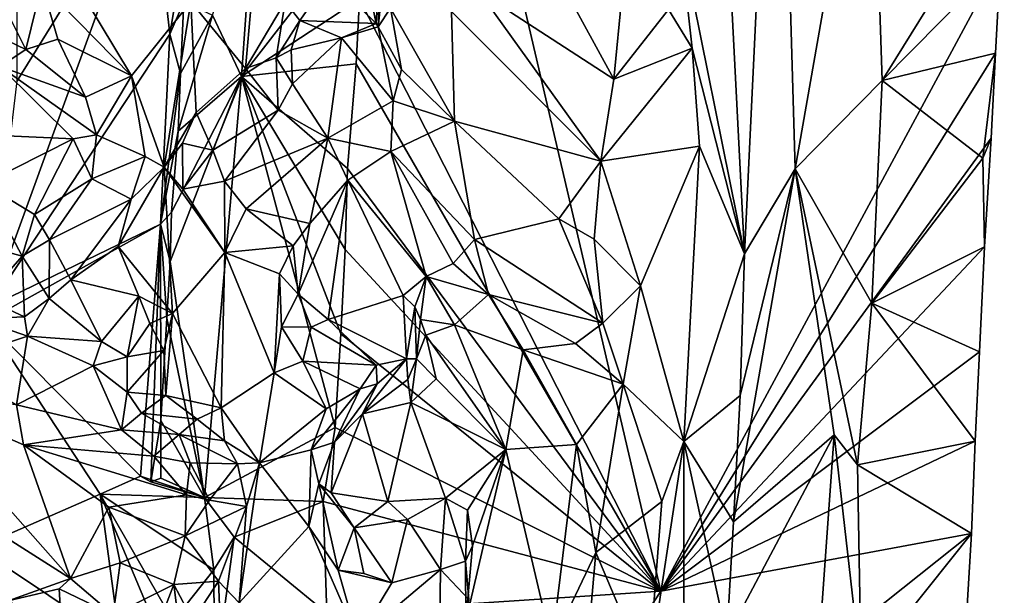
# Model space of a CAD drawing. Units: metres. Extents: x 23.8 to 32.3, y -6.2 to 19.6.
# Drawn here: x 29.5 to 31.3, y -0.2 to 0.9 of the extents above; entities that cross this region are included whole.
import ezdxf

# ---------------------------------------------------------------- set-up
doc = ezdxf.new("R2010")
doc.units = ezdxf.units.M

msp = doc.modelspace()

# ---------------------------------------------------------------- linework, layer by layer
at = {"layer": '1'}
for points in [[(30.7843, 1.4031, 0.0994), (30.8335, 0.4479, 0.0741), (30.8957, 1.7672, 0.0853)], [(30.8957, 1.7672, 0.0853), (30.8335, 0.4479, 0.0741), (30.9294, 0.6094, 0.0956)], [(31.0737, 1.4309, 0.1016), (30.8957, 1.7672, 0.0853), (30.9294, 0.6094, 0.0956)], [(30.6742, -0.1949, -0.7591), (30.1005, 0.9336, -1.4187), (30.2365, 1.681, -1.3079)], [(30.6742, -0.1949, -0.7591), (30.2365, 1.681, -1.3079), (31.3206, 1.0062, -0.1507)], [(30.9294, 0.6094, 0.0956), (31.0951, 0.7778, 0.0777), (31.0737, 1.4309, 0.1016)], [(31.0737, 1.4309, 0.1016), (31.0951, 0.7778, 0.0777), (31.3276, 1.1525, -0.1509)], [(30.7843, 1.4031, 0.0994), (30.7082, 1.0677, 0.0925), (30.8335, 0.4479, 0.0741)], [(29.4492, 0.7769, -1.5113), (29.7032, 1.1888, -1.515), (29.3979, 0.3476, -1.5116)], [(29.3979, 0.3476, -1.5116), (29.7032, 1.1888, -1.515), (29.7398, 0.8662, -1.4955)], [(29.4492, 0.7769, -1.5113), (29.4491, 0.9511, -1.5106), (29.7032, 1.1888, -1.515)], [(29.7398, 0.8662, -1.4955), (29.7032, 1.1888, -1.515), (29.7835, 1.1258, -1.418)], [(31.3276, 1.1525, -0.1509), (31.0951, 0.7778, 0.0777), (31.3206, 1.0062, -0.1507)], [(29.7398, 0.8662, -1.4955), (29.7835, 1.1258, -1.418), (29.7661, 0.9274, -1.4069)], [(29.8208, 0.9024, -1.4012), (29.9006, 1.1363, -1.4278), (29.876, 0.7856, -1.426)], [(29.876, 0.7856, -1.426), (29.9006, 1.1363, -1.4278), (30.105, 1.0815, -1.42)], [(29.876, 0.7856, -1.426), (30.105, 1.0815, -1.42), (30.1005, 0.9336, -1.4187)], [(30.115, 0.9702, -0.567), (30.1322, 0.8864, -0.4878), (30.1427, 1.0582, -0.5254)], [(30.1427, 1.0582, -0.5254), (30.1322, 0.8864, -0.4878), (30.1363, 0.8799, -0.4536)], [(30.1427, 1.0582, -0.5254), (30.1363, 0.8799, -0.4536), (30.1502, 1.008, -0.4008)], [(30.6884, 0.9133, 0.0726), (30.7339, 0.8392, 0.0911), (30.7082, 1.0677, 0.0925)], [(30.7082, 1.0677, 0.0925), (30.7339, 0.8392, 0.0911), (30.8335, 0.4479, 0.0741)], [(30.1502, 1.008, -0.4008), (30.1363, 0.8799, -0.4536), (30.1596, 0.9156, -0.3465)], [(30.6742, -0.1949, -0.7591), (31.3206, 1.0062, -0.1507), (31.3111, 0.83, -0.1497)], [(31.0951, 0.7778, 0.0777), (31.3111, 0.83, -0.1497), (31.3206, 1.0062, -0.1507)], [(29.4959, 0.9612, -0.7475), (29.6665, 0.7868, -0.7425), (29.5437, 0.9919, -0.7577)], [(29.5437, 0.9919, -0.7577), (29.6665, 0.7868, -0.7425), (29.7796, 0.9279, -0.7198)], [(29.4223, 0.9233, -0.6367), (29.4656, 0.8371, -0.6552), (29.4959, 0.9612, -0.7475)], [(29.4959, 0.9612, -0.7475), (29.4656, 0.8371, -0.6552), (29.5263, 0.8564, -0.7449)], [(29.4959, 0.9612, -0.7475), (29.5263, 0.8564, -0.7449), (29.6665, 0.7868, -0.7425)], [(29.9591, 0.9274, -0.6513), (29.9873, 0.8921, -0.5751), (30.044, 0.9736, -0.6198)], [(30.044, 0.9736, -0.6198), (29.9873, 0.8921, -0.5751), (30.1322, 0.8864, -0.4878)], [(30.115, 0.9702, -0.567), (30.044, 0.9736, -0.6198), (30.1322, 0.8864, -0.4878)], [(30.3282, 0.9471, -0.1639), (30.2758, 0.9093, -0.2038), (30.5596, 0.624, 0.0409)], [(30.3282, 0.9471, -0.1639), (30.5847, 0.7803, 0.0303), (30.4912, 0.9516, -0.0782)], [(30.3282, 0.9471, -0.1639), (30.5596, 0.624, 0.0409), (30.5847, 0.7803, 0.0303)], [(30.4912, 0.9516, -0.0782), (30.5847, 0.7803, 0.0303), (30.6002, 0.9445, 0.01)], [(30.6002, 0.9445, 0.01), (30.5847, 0.7803, 0.0303), (30.6884, 0.9133, 0.0726)], [(29.4135, 0.8614, -0.6338), (29.4656, 0.8371, -0.6552), (29.4223, 0.9233, -0.6367)], [(29.6665, 0.7868, -0.7425), (29.729, 0.6127, -0.7307), (29.7796, 0.9279, -0.7198)], [(29.7796, 0.9279, -0.7198), (29.729, 0.6127, -0.7307), (29.7898, 0.7169, -0.7144)], [(29.7602, 0.7914, -1.4056), (29.7398, 0.8662, -1.4955), (29.7661, 0.9274, -1.4069)], [(29.7602, 0.7914, -1.4056), (29.7661, 0.9274, -1.4069), (29.8208, 0.9024, -1.4012)], [(29.7796, 0.9279, -0.7198), (29.7898, 0.7169, -0.7144), (29.8839, 0.8005, -0.687)], [(29.7796, 0.9279, -0.7198), (29.8839, 0.8005, -0.687), (29.8943, 0.9225, -0.6839)], [(29.876, 0.7856, -1.426), (30.1005, 0.9336, -1.4187), (30.0943, 0.8094, -1.4185)], [(29.8943, 0.9225, -0.6839), (29.8839, 0.8005, -0.687), (29.9591, 0.9274, -0.6513)], [(29.9591, 0.9274, -0.6513), (29.8839, 0.8005, -0.687), (29.9417, 0.8208, -0.6486)], [(29.9591, 0.9274, -0.6513), (29.9417, 0.8208, -0.6486), (29.9873, 0.8921, -0.5751)], [(30.6742, -0.1949, -0.7591), (30.0943, 0.8094, -1.4185), (30.1005, 0.9336, -1.4187)], [(29.7602, 0.7914, -1.4056), (29.8208, 0.9024, -1.4012), (29.7554, 0.6815, -1.4037)], [(29.7554, 0.6815, -1.4037), (29.8208, 0.9024, -1.4012), (29.876, 0.7856, -1.426)], [(30.1596, 0.9156, -0.3465), (30.1363, 0.8799, -0.4536), (30.1805, 0.7989, -0.3883)], [(30.1596, 0.9156, -0.3465), (30.1805, 0.7989, -0.3883), (30.2815, 0.7005, -0.3067)], [(30.2758, 0.9093, -0.2038), (30.1596, 0.9156, -0.3465), (30.2815, 0.7005, -0.3067)], [(30.2758, 0.9093, -0.2038), (30.2815, 0.7005, -0.3067), (30.5596, 0.624, 0.0409)], [(30.6884, 0.9133, 0.0726), (30.5847, 0.7803, 0.0303), (30.7339, 0.8392, 0.0911)], [(29.9873, 0.8921, -0.5751), (29.9417, 0.8208, -0.6486), (29.9705, 0.8361, -0.5379)], [(29.9873, 0.8921, -0.5751), (29.9705, 0.8361, -0.5379), (30.066, 0.8592, -0.4929)], [(29.9873, 0.8921, -0.5751), (30.066, 0.8592, -0.4929), (30.1322, 0.8864, -0.4878)], [(30.1322, 0.8864, -0.4878), (30.066, 0.8592, -0.4929), (30.1363, 0.8799, -0.4536)], [(29.3979, 0.3476, -1.5116), (29.7398, 0.8662, -1.4955), (29.7217, 0.5042, -1.4945)], [(29.7217, 0.5042, -1.4945), (29.7398, 0.8662, -1.4955), (29.7602, 0.7914, -1.4056)], [(30.066, 0.8592, -0.4929), (30.1644, 0.7389, -0.4081), (30.1363, 0.8799, -0.4536)], [(30.1363, 0.8799, -0.4536), (30.1644, 0.7389, -0.4081), (30.1805, 0.7989, -0.3883)], [(29.4135, 0.8614, -0.6338), (29.4169, 0.8043, -0.6367), (29.4656, 0.8371, -0.6552)], [(29.5263, 0.8564, -0.7449), (29.4656, 0.8371, -0.6552), (29.5789, 0.7463, -0.6432)], [(29.6665, 0.7868, -0.7425), (29.5263, 0.8564, -0.7449), (29.5789, 0.7463, -0.6432)], [(29.9705, 0.8361, -0.5379), (29.9731, 0.7714, -0.5401), (30.066, 0.8592, -0.4929)], [(29.9731, 0.7714, -0.5401), (30.0403, 0.6682, -0.4916), (30.066, 0.8592, -0.4929)], [(30.066, 0.8592, -0.4929), (30.0403, 0.6682, -0.4916), (30.1644, 0.7389, -0.4081)], [(29.4656, 0.8371, -0.6552), (29.4169, 0.8043, -0.6367), (29.5789, 0.7463, -0.6432)], [(29.9417, 0.8208, -0.6486), (29.9731, 0.7714, -0.5401), (29.9705, 0.8361, -0.5379)], [(30.5596, 0.624, 0.0409), (30.7474, 0.6526, 0.0905), (30.7339, 0.8392, 0.0911)], [(30.5847, 0.7803, 0.0303), (30.5596, 0.624, 0.0409), (30.7339, 0.8392, 0.0911)], [(30.6742, -0.1949, -0.7591), (31.3111, 0.83, -0.1497), (31.3024, 0.6681, -0.154)], [(30.7339, 0.8392, 0.0911), (30.7474, 0.6526, 0.0905), (30.8335, 0.4479, 0.0741)], [(31.0951, 0.7778, 0.0777), (31.2869, 0.63, -0.1342), (31.3111, 0.83, -0.1497)], [(31.2869, 0.63, -0.1342), (31.3024, 0.6681, -0.154), (31.3111, 0.83, -0.1497)], [(30.0774, 0.6101, -1.4233), (29.876, 0.7856, -1.426), (30.0943, 0.8094, -1.4185)], [(29.8839, 0.8005, -0.687), (29.9457, 0.7215, -0.5467), (29.9417, 0.8208, -0.6486)], [(29.9417, 0.8208, -0.6486), (29.9457, 0.7215, -0.5467), (29.9731, 0.7714, -0.5401)], [(30.0774, 0.6101, -1.4233), (30.0943, 0.8094, -1.4185), (30.6742, -0.1949, -0.7591)], [(29.3156, 0.6775, -0.6896), (29.5558, 0.6667, -0.6163), (29.4169, 0.8043, -0.6367)], [(29.4169, 0.8043, -0.6367), (29.5558, 0.6667, -0.6163), (29.6, 0.6741, -0.6211)], [(29.5789, 0.7463, -0.6432), (29.4169, 0.8043, -0.6367), (29.6, 0.6741, -0.6211)], [(29.7554, 0.6815, -1.4037), (29.7217, 0.5042, -1.4945), (29.7602, 0.7914, -1.4056)], [(29.7898, 0.7169, -0.7144), (29.8217, 0.6453, -0.6134), (29.8839, 0.8005, -0.687)], [(29.8839, 0.8005, -0.687), (29.8217, 0.6453, -0.6134), (29.9457, 0.7215, -0.5467)], [(30.1805, 0.7989, -0.3883), (30.1644, 0.7389, -0.4081), (30.2815, 0.7005, -0.3067)], [(29.5789, 0.7463, -0.6432), (29.6, 0.6741, -0.6211), (29.6665, 0.7868, -0.7425)], [(29.6, 0.6741, -0.6211), (29.6927, 0.6329, -0.7175), (29.6665, 0.7868, -0.7425)], [(29.6665, 0.7868, -0.7425), (29.6927, 0.6329, -0.7175), (29.729, 0.6127, -0.7307)], [(29.7402, 0.433, -1.4091), (29.876, 0.7856, -1.426), (29.8055, -0.0167, -1.4235)], [(29.7402, 0.433, -1.4091), (29.7426, 0.527, -1.41), (29.876, 0.7856, -1.426)], [(29.876, 0.7856, -1.426), (29.7426, 0.527, -1.41), (29.7554, 0.6815, -1.4037)], [(29.8055, -0.0167, -1.4235), (29.876, 0.7856, -1.426), (30.0542, 0.117, -1.4293)], [(29.876, 0.7856, -1.426), (30.0648, 0.2956, -1.4241), (30.0542, 0.117, -1.4293)], [(29.876, 0.7856, -1.426), (30.073, 0.4558, -1.4247), (30.0648, 0.2956, -1.4241)], [(30.073, 0.4558, -1.4247), (29.876, 0.7856, -1.426), (30.0774, 0.6101, -1.4233)], [(29.9731, 0.7714, -0.5401), (29.9457, 0.7215, -0.5467), (30.0403, 0.6682, -0.4916)], [(30.9294, 0.6094, 0.0956), (31.0754, 0.354, 0.0779), (31.0951, 0.7778, 0.0777)], [(31.2869, 0.63, -0.1342), (31.0951, 0.7778, 0.0777), (31.0754, 0.354, 0.0779)], [(30.1644, 0.7389, -0.4081), (30.0403, 0.6682, -0.4916), (30.1602, 0.6429, -0.4438)], [(30.1644, 0.7389, -0.4081), (30.1602, 0.6429, -0.4438), (30.2815, 0.7005, -0.3067)], [(29.729, 0.6127, -0.7307), (29.7638, 0.6587, -0.7187), (29.7898, 0.7169, -0.7144)], [(29.7898, 0.7169, -0.7144), (29.7638, 0.6587, -0.7187), (29.8217, 0.6453, -0.6134)], [(29.8217, 0.6453, -0.6134), (29.8434, 0.586, -0.5878), (29.9457, 0.7215, -0.5467)], [(29.8434, 0.586, -0.5878), (30.0403, 0.6682, -0.4916), (29.9457, 0.7215, -0.5467)], [(30.2815, 0.7005, -0.3067), (30.1602, 0.6429, -0.4438), (30.3192, 0.4749, -0.2735)], [(30.2815, 0.7005, -0.3067), (30.3192, 0.4749, -0.2735), (30.4797, 0.5143, -0.091)], [(30.5596, 0.624, 0.0409), (30.2815, 0.7005, -0.3067), (30.4797, 0.5143, -0.091)], [(29.3156, 0.6775, -0.6896), (29.3855, 0.581, -0.6751), (29.5558, 0.6667, -0.6163)], [(29.7217, 0.5042, -1.4945), (29.7554, 0.6815, -1.4037), (29.7426, 0.527, -1.41)], [(29.3855, 0.581, -0.6751), (29.4818, 0.5224, -0.6336), (29.5558, 0.6667, -0.6163)], [(29.5558, 0.6667, -0.6163), (29.4818, 0.5224, -0.6336), (29.5911, 0.5907, -0.6207)], [(29.5558, 0.6667, -0.6163), (29.5911, 0.5907, -0.6207), (29.6, 0.6741, -0.6211)], [(29.6, 0.6741, -0.6211), (29.5911, 0.5907, -0.6207), (29.6927, 0.6329, -0.7175)], [(29.7638, 0.6587, -0.7187), (29.729, 0.6127, -0.7307), (29.7646, 0.5706, -0.7114)], [(29.7638, 0.6587, -0.7187), (29.7646, 0.5706, -0.7114), (29.8217, 0.6453, -0.6134)], [(29.8434, 0.586, -0.5878), (29.885, 0.5331, -0.579), (30.0403, 0.6682, -0.4916)], [(30.0403, 0.6682, -0.4916), (29.885, 0.5331, -0.579), (30.0059, 0.5055, -0.5256)], [(30.0403, 0.6682, -0.4916), (30.0059, 0.5055, -0.5256), (30.0783, 0.5878, -0.4856)], [(30.0403, 0.6682, -0.4916), (30.0783, 0.5878, -0.4856), (30.1602, 0.6429, -0.4438)], [(31.2897, 0.4612, -0.1568), (30.6742, -0.1949, -0.7591), (31.3024, 0.6681, -0.154)], [(31.2897, 0.4612, -0.1568), (31.3024, 0.6681, -0.154), (31.2869, 0.63, -0.1342)], [(29.8217, 0.6453, -0.6134), (29.7646, 0.5706, -0.7114), (29.8434, 0.586, -0.5878)], [(30.0783, 0.5878, -0.4856), (30.2275, 0.4048, -0.3446), (30.1602, 0.6429, -0.4438)], [(30.1602, 0.6429, -0.4438), (30.2275, 0.4048, -0.3446), (30.2785, 0.4291, -0.3056)], [(30.1602, 0.6429, -0.4438), (30.2785, 0.4291, -0.3056), (30.3192, 0.4749, -0.2735)], [(30.5596, 0.624, 0.0409), (30.6355, 0.3867, 0.0796), (30.7474, 0.6526, 0.0905)], [(30.6355, 0.3867, 0.0796), (30.7175, 0.0901, 0.1004), (30.7474, 0.6526, 0.0905)], [(30.7474, 0.6526, 0.0905), (30.7175, 0.0901, 0.1004), (30.8335, 0.4479, 0.0741)], [(29.5911, 0.5907, -0.6207), (29.6662, 0.5518, -0.7135), (29.6927, 0.6329, -0.7175)], [(29.6927, 0.6329, -0.7175), (29.6662, 0.5518, -0.7135), (29.729, 0.6127, -0.7307)], [(30.5596, 0.624, 0.0409), (30.4797, 0.5143, -0.091), (30.547, 0.4754, 0.0028)], [(30.547, 0.4754, 0.0028), (30.6355, 0.3867, 0.0796), (30.5596, 0.624, 0.0409)], [(31.0754, 0.354, 0.0779), (31.2897, 0.4612, -0.1568), (31.2869, 0.63, -0.1342)], [(29.6412, 0.4616, -0.7463), (29.729, 0.6127, -0.7307), (29.6662, 0.5518, -0.7135)], [(29.6412, 0.4616, -0.7463), (29.7444, 0.334, -0.7264), (29.729, 0.6127, -0.7307)], [(29.729, 0.6127, -0.7307), (29.7444, 0.334, -0.7264), (29.844, 0.4503, -0.6968)], [(29.729, 0.6127, -0.7307), (29.844, 0.4503, -0.6968), (29.7646, 0.5706, -0.7114)], [(30.073, 0.4558, -1.4247), (30.0774, 0.6101, -1.4233), (30.6742, -0.1949, -0.7591)], [(30.8249, 0.1779, 0.0709), (30.8123, -0.063, 0.0704), (30.9294, 0.6094, 0.0956)], [(30.8123, -0.063, 0.0704), (31.0038, 0.1032, 0.0983), (30.9294, 0.6094, 0.0956)], [(30.8335, 0.4479, 0.0741), (30.8249, 0.1779, 0.0709), (30.9294, 0.6094, 0.0956)], [(30.9294, 0.6094, 0.0956), (31.0038, 0.1032, 0.0983), (31.0484, 0.0455, 0.0826)], [(30.9294, 0.6094, 0.0956), (31.0484, 0.0455, 0.0826), (31.0754, 0.354, 0.0779)], [(29.3855, 0.581, -0.6751), (29.3597, 0.4708, -0.6412), (29.4586, 0.4431, -0.616)], [(29.3855, 0.581, -0.6751), (29.4586, 0.4431, -0.616), (29.4818, 0.5224, -0.6336)], [(29.4818, 0.5224, -0.6336), (29.5106, 0.4741, -0.6482), (29.5911, 0.5907, -0.6207)], [(29.5911, 0.5907, -0.6207), (29.5106, 0.4741, -0.6482), (29.6662, 0.5518, -0.7135)], [(29.8434, 0.586, -0.5878), (29.7646, 0.5706, -0.7114), (29.844, 0.4503, -0.6968)], [(29.8434, 0.586, -0.5878), (29.844, 0.4503, -0.6968), (29.885, 0.5331, -0.579)], [(30.0059, 0.5055, -0.5256), (29.984, 0.3706, -0.5021), (30.0783, 0.5878, -0.4856)], [(30.0783, 0.5878, -0.4856), (29.984, 0.3706, -0.5021), (30.0408, 0.3228, -0.4698)], [(30.0783, 0.5878, -0.4856), (30.0408, 0.3228, -0.4698), (30.1835, 0.3685, -0.393)], [(30.2275, 0.4048, -0.3446), (30.0783, 0.5878, -0.4856), (30.1835, 0.3685, -0.393)], [(29.5106, 0.4741, -0.6482), (29.5509, 0.3979, -0.7446), (29.6662, 0.5518, -0.7135)], [(29.5509, 0.3979, -0.7446), (29.6412, 0.4616, -0.7463), (29.6662, 0.5518, -0.7135)], [(29.7402, 0.433, -1.4091), (29.7217, 0.5042, -1.4945), (29.7426, 0.527, -1.41)], [(29.885, 0.5331, -0.579), (29.844, 0.4503, -0.6968), (29.9741, 0.4632, -0.5614)], [(29.885, 0.5331, -0.579), (29.9741, 0.4632, -0.5614), (30.0059, 0.5055, -0.5256)], [(29.4818, 0.5224, -0.6336), (29.4586, 0.4431, -0.616), (29.5106, 0.4741, -0.6482)], [(30.3192, 0.4749, -0.2735), (30.5634, 0.3159, 0.0273), (30.4797, 0.5143, -0.091)], [(30.4797, 0.5143, -0.091), (30.5634, 0.3159, 0.0273), (30.547, 0.4754, 0.0028)], [(29.3905, 0.3197, -1.4928), (29.3979, 0.3476, -1.5116), (29.7217, 0.5042, -1.4945)], [(29.3905, 0.3197, -1.4928), (29.7217, 0.5042, -1.4945), (29.6836, 0.0241, -1.5068)], [(29.6836, 0.0241, -1.5068), (29.7217, 0.5042, -1.4945), (29.7035, 0.0133, -1.4858)], [(29.7222, 0.1304, -1.4154), (29.7035, 0.0133, -1.4858), (29.7217, 0.5042, -1.4945)], [(29.7222, 0.1304, -1.4154), (29.7217, 0.5042, -1.4945), (29.7338, 0.3249, -1.4103)], [(29.7217, 0.5042, -1.4945), (29.7402, 0.433, -1.4091), (29.7338, 0.3249, -1.4103)], [(29.9741, 0.4632, -0.5614), (29.984, 0.3706, -0.5021), (30.0059, 0.5055, -0.5256)], [(29.3597, 0.4708, -0.6412), (29.3874, 0.3625, -0.6254), (29.4586, 0.4431, -0.616)], [(29.4586, 0.4431, -0.616), (29.5098, 0.3626, -0.6677), (29.5106, 0.4741, -0.6482)], [(29.5106, 0.4741, -0.6482), (29.5098, 0.3626, -0.6677), (29.5509, 0.3979, -0.7446)], [(30.3192, 0.4749, -0.2735), (30.2785, 0.4291, -0.3056), (30.3462, 0.3704, -0.1854)], [(30.5634, 0.3159, 0.0273), (30.3192, 0.4749, -0.2735), (30.3462, 0.3704, -0.1854)], [(30.547, 0.4754, 0.0028), (30.5634, 0.3159, 0.0273), (30.6355, 0.3867, 0.0796)], [(29.6412, 0.4616, -0.7463), (29.5509, 0.3979, -0.7446), (29.6809, 0.3671, -0.7321)], [(29.6809, 0.3671, -0.7321), (29.7444, 0.334, -0.7264), (29.6412, 0.4616, -0.7463)], [(29.7444, 0.334, -0.7264), (29.837, 0.1545, -0.6959), (29.844, 0.4503, -0.6968)], [(29.844, 0.4503, -0.6968), (29.837, 0.1545, -0.6959), (29.9381, 0.2208, -0.6559)], [(29.844, 0.4503, -0.6968), (29.9486, 0.4093, -0.6497), (29.9741, 0.4632, -0.5614)], [(29.9486, 0.4093, -0.6497), (29.844, 0.4503, -0.6968), (29.9381, 0.2208, -0.6559)], [(29.9486, 0.4093, -0.6497), (29.984, 0.3706, -0.5021), (29.9741, 0.4632, -0.5614)], [(30.0648, 0.2956, -1.4241), (30.073, 0.4558, -1.4247), (30.6742, -0.1949, -0.7591)], [(31.2802, 0.2607, -0.157), (30.6742, -0.1949, -0.7591), (31.2897, 0.4612, -0.1568)], [(31.0754, 0.354, 0.0779), (31.2802, 0.2607, -0.157), (31.2897, 0.4612, -0.1568)], [(29.4586, 0.4431, -0.616), (29.3874, 0.3625, -0.6254), (29.4632, 0.3274, -0.6309)], [(29.4586, 0.4431, -0.616), (29.4632, 0.3274, -0.6309), (29.5098, 0.3626, -0.6677)], [(29.7338, 0.3249, -1.4103), (29.7402, 0.433, -1.4091), (29.8055, -0.0167, -1.4235)], [(30.7175, 0.0901, 0.1004), (30.8249, 0.1779, 0.0709), (30.8335, 0.4479, 0.0741)], [(30.2785, 0.4291, -0.3056), (30.2275, 0.4048, -0.3446), (30.3462, 0.3704, -0.1854)], [(29.5509, 0.3979, -0.7446), (29.5098, 0.3626, -0.6677), (29.6094, 0.2804, -0.6398)], [(29.5509, 0.3979, -0.7446), (29.6094, 0.2804, -0.6398), (29.6809, 0.3671, -0.7321)], [(29.9486, 0.4093, -0.6497), (29.9381, 0.2208, -0.6559), (29.9523, 0.3085, -0.6299)], [(29.9486, 0.4093, -0.6497), (29.9523, 0.3085, -0.6299), (29.984, 0.3706, -0.5021)], [(30.2275, 0.4048, -0.3446), (30.1835, 0.3685, -0.393), (30.2058, 0.347, -0.3708)], [(30.2058, 0.347, -0.3708), (30.2168, 0.3224, -0.2684), (30.2275, 0.4048, -0.3446)], [(30.2168, 0.3224, -0.2684), (30.2815, 0.3124, -0.1714), (30.2275, 0.4048, -0.3446)], [(30.2275, 0.4048, -0.3446), (30.2815, 0.3124, -0.1714), (30.3462, 0.3704, -0.1854)], [(30.5634, 0.3159, 0.0273), (30.602, 0.1996, 0.0686), (30.6355, 0.3867, 0.0796)], [(30.6355, 0.3867, 0.0796), (30.602, 0.1996, 0.0686), (30.7175, 0.0901, 0.1004)], [(29.3739, 0.3239, -0.6373), (29.4632, 0.3274, -0.6309), (29.3874, 0.3625, -0.6254)], [(29.5098, 0.3626, -0.6677), (29.4632, 0.3274, -0.6309), (29.4686, 0.2911, -0.6237)], [(29.5098, 0.3626, -0.6677), (29.4686, 0.2911, -0.6237), (29.6094, 0.2804, -0.6398)], [(29.6809, 0.3671, -0.7321), (29.6094, 0.2804, -0.6398), (29.6587, 0.2516, -0.6261)], [(29.6809, 0.3671, -0.7321), (29.6587, 0.2516, -0.6261), (29.7013, 0.3149, -0.714)], [(29.6809, 0.3671, -0.7321), (29.7013, 0.3149, -0.714), (29.7444, 0.334, -0.7264)], [(29.984, 0.3706, -0.5021), (29.9523, 0.3085, -0.6299), (30.0088, 0.3079, -0.4949)], [(29.984, 0.3706, -0.5021), (30.0088, 0.3079, -0.4949), (30.0408, 0.3228, -0.4698)], [(30.1835, 0.3685, -0.393), (30.0408, 0.3228, -0.4698), (30.1899, 0.2477, -0.4612)], [(30.1835, 0.3685, -0.393), (30.1899, 0.2477, -0.4612), (30.2058, 0.347, -0.3708)], [(30.3462, 0.3704, -0.1854), (30.2815, 0.3124, -0.1714), (30.4123, 0.2646, -0.0311)], [(30.3462, 0.3704, -0.1854), (30.4123, 0.2646, -0.0311), (30.5116, 0.2769, -0.0015)], [(30.5634, 0.3159, 0.0273), (30.3462, 0.3704, -0.1854), (30.5116, 0.2769, -0.0015)], [(30.2058, 0.347, -0.3708), (30.1899, 0.2477, -0.4612), (30.2093, 0.2479, -0.3387)], [(30.2058, 0.347, -0.3708), (30.2093, 0.2479, -0.3387), (30.2168, 0.3224, -0.2684)], [(31.0484, 0.0455, 0.0826), (31.2724, 0.0908, -0.1541), (31.0754, 0.354, 0.0779)], [(31.0754, 0.354, 0.0779), (31.2724, 0.0908, -0.1541), (31.2802, 0.2607, -0.157)], [(29.3739, 0.3239, -0.6373), (29.3171, 0.2404, -0.631), (29.4686, 0.2911, -0.6237)], [(29.373, -0.1125, -1.5139), (29.3905, 0.3197, -1.4928), (29.6072, -0.0103, -1.5118)], [(29.4632, 0.3274, -0.6309), (29.3739, 0.3239, -0.6373), (29.4686, 0.2911, -0.6237)], [(29.6072, -0.0103, -1.5118), (29.3905, 0.3197, -1.4928), (29.6836, 0.0241, -1.5068)], [(29.7013, 0.3149, -0.714), (29.7282, 0.2634, -0.7176), (29.7444, 0.334, -0.7264)], [(29.7222, 0.1304, -1.4154), (29.7338, 0.3249, -1.4103), (29.8055, -0.0167, -1.4235)], [(29.7282, 0.2634, -0.7176), (29.7319, 0.1776, -0.7195), (29.7444, 0.334, -0.7264)], [(29.7444, 0.334, -0.7264), (29.7319, 0.1776, -0.7195), (29.837, 0.1545, -0.6959)], [(30.0408, 0.3228, -0.4698), (30.0088, 0.3079, -0.4949), (30.1321, 0.2359, -0.502)], [(30.0408, 0.3228, -0.4698), (30.1321, 0.2359, -0.502), (30.1899, 0.2477, -0.4612)], [(30.2168, 0.3224, -0.2684), (30.2093, 0.2479, -0.3387), (30.2269, 0.2929, -0.2372)], [(30.2168, 0.3224, -0.2684), (30.2269, 0.2929, -0.2372), (30.2815, 0.3124, -0.1714)], [(29.7013, 0.3149, -0.714), (29.6587, 0.2516, -0.6261), (29.7282, 0.2634, -0.7176)], [(29.9523, 0.3085, -0.6299), (29.9381, 0.2208, -0.6559), (29.9924, 0.243, -0.591)], [(30.0088, 0.3079, -0.4949), (29.9523, 0.3085, -0.6299), (29.9924, 0.243, -0.591)], [(30.0088, 0.3079, -0.4949), (29.9924, 0.243, -0.591), (30.1321, 0.2359, -0.502)], [(30.2269, 0.2929, -0.2372), (30.3788, 0.0748, -0.0837), (30.2815, 0.3124, -0.1714)], [(30.3788, 0.0748, -0.0837), (30.4123, 0.2646, -0.0311), (30.2815, 0.3124, -0.1714)], [(30.5116, 0.2769, -0.0015), (30.602, 0.1996, 0.0686), (30.5634, 0.3159, 0.0273)], [(29.4686, 0.2911, -0.6237), (29.3171, 0.2404, -0.631), (29.4475, 0.1602, -0.645)], [(29.4686, 0.2911, -0.6237), (29.4475, 0.1602, -0.645), (29.5934, 0.2344, -0.6148)], [(29.4686, 0.2911, -0.6237), (29.5934, 0.2344, -0.6148), (29.6094, 0.2804, -0.6398)], [(30.0542, 0.117, -1.4293), (30.0648, 0.2956, -1.4241), (30.6742, -0.1949, -0.7591)], [(30.2269, 0.2929, -0.2372), (30.2093, 0.2479, -0.3387), (30.2465, 0.2095, -0.2628)], [(30.2269, 0.2929, -0.2372), (30.2465, 0.2095, -0.2628), (30.3788, 0.0748, -0.0837)], [(29.6094, 0.2804, -0.6398), (29.5934, 0.2344, -0.6148), (29.6587, 0.2516, -0.6261)], [(29.6587, 0.2516, -0.6261), (29.6586, 0.1844, -0.6117), (29.7282, 0.2634, -0.7176)], [(29.6586, 0.1844, -0.6117), (29.7319, 0.1776, -0.7195), (29.7282, 0.2634, -0.7176)], [(30.4123, 0.2646, -0.0311), (30.3788, 0.0748, -0.0837), (30.5138, 0.0846, 0.0642)], [(30.602, 0.1996, 0.0686), (30.5116, 0.2769, -0.0015), (30.4123, 0.2646, -0.0311)], [(30.602, 0.1996, 0.0686), (30.4123, 0.2646, -0.0311), (30.5138, 0.0846, 0.0642)], [(29.6587, 0.2516, -0.6261), (29.5934, 0.2344, -0.6148), (29.6586, 0.1844, -0.6117)], [(30.1339, 0.1999, -0.4843), (30.1062, 0.1429, -0.423), (30.1899, 0.2477, -0.4612)], [(30.1062, 0.1429, -0.423), (30.1928, 0.208, -0.373), (30.1899, 0.2477, -0.4612)], [(30.1321, 0.2359, -0.502), (30.1339, 0.1999, -0.4843), (30.1899, 0.2477, -0.4612)], [(30.1899, 0.2477, -0.4612), (30.1928, 0.208, -0.373), (30.2093, 0.2479, -0.3387)], [(30.1928, 0.208, -0.373), (30.1983, 0.1643, -0.3342), (30.2093, 0.2479, -0.3387)], [(30.2093, 0.2479, -0.3387), (30.1983, 0.1643, -0.3342), (30.2465, 0.2095, -0.2628)], [(31.2724, 0.0908, -0.1541), (30.6742, -0.1949, -0.7591), (31.2802, 0.2607, -0.157)], [(29.5934, 0.2344, -0.6148), (29.4475, 0.1602, -0.645), (29.6475, 0.1127, -0.5748)], [(29.5934, 0.2344, -0.6148), (29.6475, 0.1127, -0.5748), (29.6586, 0.1844, -0.6117)], [(29.9381, 0.2208, -0.6559), (30.0368, 0.1523, -0.599), (29.9924, 0.243, -0.591)], [(29.9924, 0.243, -0.591), (30.0368, 0.1523, -0.599), (30.1017, 0.1908, -0.5408)], [(29.9924, 0.243, -0.591), (30.1017, 0.1908, -0.5408), (30.1321, 0.2359, -0.502)], [(30.1017, 0.1908, -0.5408), (30.1339, 0.1999, -0.4843), (30.1321, 0.2359, -0.502)], [(29.837, 0.1545, -0.6959), (29.9103, 0.0495, -0.6671), (29.9381, 0.2208, -0.6559)], [(29.9381, 0.2208, -0.6559), (29.9103, 0.0495, -0.6671), (30.0368, 0.1523, -0.599)], [(30.1062, 0.1429, -0.423), (30.1983, 0.1643, -0.3342), (30.1928, 0.208, -0.373)], [(30.2465, 0.2095, -0.2628), (30.1983, 0.1643, -0.3342), (30.3788, 0.0748, -0.0837)], [(30.0368, 0.1523, -0.599), (30.0085, 0.0744, -0.6098), (30.1017, 0.1908, -0.5408)], [(30.0085, 0.0744, -0.6098), (30.0531, 0.0892, -0.457), (30.1017, 0.1908, -0.5408)], [(30.1017, 0.1908, -0.5408), (30.0531, 0.0892, -0.457), (30.1339, 0.1999, -0.4843)], [(30.1339, 0.1999, -0.4843), (30.0531, 0.0892, -0.457), (30.1062, 0.1429, -0.423)], [(30.5138, 0.0846, 0.0642), (30.5501, -0.1211, 0.0873), (30.602, 0.1996, 0.0686)], [(30.602, 0.1996, 0.0686), (30.5501, -0.1211, 0.0873), (30.676, -0.0242, 0.0948)], [(30.602, 0.1996, 0.0686), (30.676, -0.0242, 0.0948), (30.7175, 0.0901, 0.1004)], [(29.1403, 0.0904, -0.5867), (29.5506, -0.1707, -0.5479), (29.2398, 0.1813, -0.6377)], [(29.4475, 0.1602, -0.645), (29.2398, 0.1813, -0.6377), (29.4613, 0.0836, -0.6415)], [(29.4613, 0.0836, -0.6415), (29.2398, 0.1813, -0.6377), (29.5506, -0.1707, -0.5479)], [(29.6586, 0.1844, -0.6117), (29.6475, 0.1127, -0.5748), (29.6855, 0.1444, -0.594)], [(29.7319, 0.1776, -0.7195), (29.6586, 0.1844, -0.6117), (29.6855, 0.1444, -0.594)], [(29.7319, 0.1776, -0.7195), (29.6855, 0.1444, -0.594), (29.7916, 0.1326, -0.6706)], [(29.7319, 0.1776, -0.7195), (29.7916, 0.1326, -0.6706), (29.837, 0.1545, -0.6959)], [(30.7175, 0.0901, 0.1004), (30.8123, -0.063, 0.0704), (30.8249, 0.1779, 0.0709)], [(29.4475, 0.1602, -0.645), (29.4613, 0.0836, -0.6415), (29.6475, 0.1127, -0.5748)], [(29.837, 0.1545, -0.6959), (29.7916, 0.1326, -0.6706), (29.8435, 0.0912, -0.6728)], [(29.837, 0.1545, -0.6959), (29.8435, 0.0912, -0.6728), (29.9103, 0.0495, -0.6671)], [(29.9103, 0.0495, -0.6671), (30.0085, 0.0744, -0.6098), (30.0368, 0.1523, -0.599)], [(30.1062, 0.1429, -0.423), (30.1546, -0.0238, -0.3404), (30.1983, 0.1643, -0.3342)], [(30.1546, -0.0238, -0.3404), (30.2639, -0.0176, -0.2076), (30.1983, 0.1643, -0.3342)], [(30.2639, -0.0176, -0.2076), (30.3788, 0.0748, -0.0837), (30.1983, 0.1643, -0.3342)], [(29.6855, 0.1444, -0.594), (29.6475, 0.1127, -0.5748), (29.7571, 0.1034, -0.5823)], [(29.6855, 0.1444, -0.594), (29.7571, 0.1034, -0.5823), (29.7916, 0.1326, -0.6706)], [(29.7916, 0.1326, -0.6706), (29.7571, 0.1034, -0.5823), (29.8435, 0.0912, -0.6728)], [(30.0531, 0.0892, -0.457), (30.0468, -0.0074, -0.4432), (30.1062, 0.1429, -0.423)], [(30.0468, -0.0074, -0.4432), (30.1546, -0.0238, -0.3404), (30.1062, 0.1429, -0.423)], [(29.6475, 0.1127, -0.5748), (29.4613, 0.0836, -0.6415), (29.7089, 0.0624, -0.5608)], [(29.7571, 0.1034, -0.5823), (29.6475, 0.1127, -0.5748), (29.7089, 0.0624, -0.5608)], [(29.7227, 0.0204, -1.406), (29.7035, 0.0133, -1.4858), (29.7222, 0.1304, -1.4154)], [(29.7227, 0.0204, -1.406), (29.7222, 0.1304, -1.4154), (29.8055, -0.0167, -1.4235)], [(30.0315, -0.0241, -1.4326), (29.8055, -0.0167, -1.4235), (30.0542, 0.117, -1.4293)], [(30.6742, -0.1949, -0.7591), (30.0315, -0.0241, -1.4326), (30.0542, 0.117, -1.4293)], [(29.7571, 0.1034, -0.5823), (29.7089, 0.0624, -0.5608), (29.7782, 0.0493, -0.5532)], [(29.7571, 0.1034, -0.5823), (29.7782, 0.0493, -0.5532), (29.8681, 0.0477, -0.6492)], [(29.8435, 0.0912, -0.6728), (29.7571, 0.1034, -0.5823), (29.8681, 0.0477, -0.6492)], [(30.8123, -0.063, 0.0704), (30.7996, -0.2825, 0.0695), (31.0038, 0.1032, 0.0983)], [(30.7996, -0.2825, 0.0695), (30.9423, -0.7584, 0.0944), (31.0038, 0.1032, 0.0983)], [(31.0038, 0.1032, 0.0983), (30.9423, -0.7584, 0.0944), (31.0553, -0.3488, 0.0571)], [(31.0038, 0.1032, 0.0983), (31.0553, -0.3488, 0.0571), (31.0484, 0.0455, 0.0826)], [(29.1403, 0.0904, -0.5867), (29.4318, -0.2135, -0.5271), (29.5506, -0.1707, -0.5479)], [(29.4613, 0.0836, -0.6415), (29.5506, -0.1707, -0.5479), (29.6238, -0.0348, -0.5877)], [(29.4613, 0.0836, -0.6415), (29.6238, -0.0348, -0.5877), (29.7715, -0.0114, -0.538)], [(29.4613, 0.0836, -0.6415), (29.7715, -0.0114, -0.538), (29.7089, 0.0624, -0.5608)], [(29.8435, 0.0912, -0.6728), (29.8681, 0.0477, -0.6492), (29.9103, 0.0495, -0.6671)], [(30.0231, 0.0097, -0.5008), (30.0531, 0.0892, -0.457), (30.0085, 0.0744, -0.6098)], [(30.0531, 0.0892, -0.457), (30.0231, 0.0097, -0.5008), (30.0468, -0.0074, -0.4432)], [(30.3788, 0.0748, -0.0837), (30.4665, -0.297, 0.0145), (30.5138, 0.0846, 0.0642)], [(30.5138, 0.0846, 0.0642), (30.4665, -0.297, 0.0145), (30.5501, -0.1211, 0.0873)], [(30.676, -0.0242, 0.0948), (30.6498, -0.3566, 0.0838), (30.7175, 0.0901, 0.1004)], [(30.7175, 0.0901, 0.1004), (30.6498, -0.3566, 0.0838), (30.7184, -0.5233, 0.0884)], [(31.2649, -0.0851, -0.1582), (30.6742, -0.1949, -0.7591), (31.2724, 0.0908, -0.1541)], [(30.7175, 0.0901, 0.1004), (30.7184, -0.5233, 0.0884), (30.7996, -0.2825, 0.0695)], [(30.7175, 0.0901, 0.1004), (30.7996, -0.2825, 0.0695), (30.8123, -0.063, 0.0704)], [(31.0484, 0.0455, 0.0826), (31.2649, -0.0851, -0.1582), (31.2724, 0.0908, -0.1541)], [(29.7089, 0.0624, -0.5608), (29.7715, -0.0114, -0.538), (29.7782, 0.0493, -0.5532)], [(29.9103, 0.0495, -0.6671), (30.0042, -0.072, -0.6126), (30.0085, 0.0744, -0.6098)], [(30.0085, 0.0744, -0.6098), (30.0042, -0.072, -0.6126), (30.0231, 0.0097, -0.5008)], [(30.2639, -0.0176, -0.2076), (30.3063, -0.0403, -0.1389), (30.3788, 0.0748, -0.0837)], [(30.3788, 0.0748, -0.0837), (30.3032, -0.2522, -0.1442), (30.4665, -0.297, 0.0145)], [(30.3155, -0.1083, -0.1335), (30.3032, -0.2522, -0.1442), (30.3788, 0.0748, -0.0837)], [(30.3063, -0.0403, -0.1389), (30.3155, -0.1083, -0.1335), (30.3788, 0.0748, -0.0837)], [(29.7782, 0.0493, -0.5532), (29.7715, -0.0114, -0.538), (29.8152, -0.0215, -0.5559)], [(29.8681, 0.0477, -0.6492), (29.7782, 0.0493, -0.5532), (29.8152, -0.0215, -0.5559)], [(29.8152, -0.0215, -0.5559), (29.8854, -0.0338, -0.6558), (29.8681, 0.0477, -0.6492)], [(29.8681, 0.0477, -0.6492), (29.8854, -0.0338, -0.6558), (29.9103, 0.0495, -0.6671)], [(29.8854, -0.0338, -0.6558), (29.8715, -0.217, -0.6821), (29.9103, 0.0495, -0.6671)], [(29.9103, 0.0495, -0.6671), (29.8715, -0.217, -0.6821), (30.0042, -0.072, -0.6126)], [(31.0484, 0.0455, 0.0826), (31.0553, -0.3488, 0.0571), (31.2649, -0.0851, -0.1582)], [(29.8055, -0.0167, -1.4235), (29.6072, -0.0103, -1.5118), (29.6836, 0.0241, -1.5068)], [(29.8055, -0.0167, -1.4235), (29.6836, 0.0241, -1.5068), (29.7035, 0.0133, -1.4858)], [(29.7227, 0.0204, -1.406), (29.8055, -0.0167, -1.4235), (29.7035, 0.0133, -1.4858)], [(30.0231, 0.0097, -0.5008), (30.0042, -0.072, -0.6126), (30.0599, -0.155, -0.5707)], [(30.0231, 0.0097, -0.5008), (30.0599, -0.155, -0.5707), (30.0906, -0.0743, -0.4061)], [(30.0468, -0.0074, -0.4432), (30.0231, 0.0097, -0.5008), (30.0906, -0.0743, -0.4061)], [(29.645, -0.2942, -1.5261), (29.373, -0.1125, -1.5139), (29.6072, -0.0103, -1.5118)], [(29.8055, -0.0167, -1.4235), (29.8235, -0.1541, -1.4309), (29.6072, -0.0103, -1.5118)], [(29.8235, -0.1541, -1.4309), (29.7458, -0.2519, -1.4061), (29.6072, -0.0103, -1.5118)], [(29.7066, -0.2474, -1.4146), (29.645, -0.2942, -1.5261), (29.6072, -0.0103, -1.5118)], [(29.7458, -0.2519, -1.4061), (29.7066, -0.2474, -1.4146), (29.6072, -0.0103, -1.5118)], [(29.6238, -0.0348, -0.5877), (29.7685, -0.0893, -0.535), (29.7715, -0.0114, -0.538)], [(29.7715, -0.0114, -0.538), (29.7685, -0.0893, -0.535), (29.8152, -0.0215, -0.5559)], [(29.8235, -0.1541, -1.4309), (29.8055, -0.0167, -1.4235), (29.8621, -0.0923, -1.438)], [(29.8621, -0.0923, -1.438), (29.8055, -0.0167, -1.4235), (30.0315, -0.0241, -1.4326)], [(30.0468, -0.0074, -0.4432), (30.0906, -0.0743, -0.4061), (30.1546, -0.0238, -0.3404)], [(30.1546, -0.0238, -0.3404), (30.1917, -0.0581, -0.3244), (30.2639, -0.0176, -0.2076)], [(30.1917, -0.0581, -0.3244), (30.2546, -0.1538, -0.3934), (30.2639, -0.0176, -0.2076)], [(30.2639, -0.0176, -0.2076), (30.2546, -0.1538, -0.3934), (30.3022, -0.1379, -0.3043)], [(30.2639, -0.0176, -0.2076), (30.3022, -0.1379, -0.3043), (30.3063, -0.0403, -0.1389)], [(29.5506, -0.1707, -0.5479), (29.6449, -0.1408, -0.5599), (29.6238, -0.0348, -0.5877)], [(29.6238, -0.0348, -0.5877), (29.6449, -0.1408, -0.5599), (29.7685, -0.0893, -0.535)], [(29.8152, -0.0215, -0.5559), (29.7685, -0.0893, -0.535), (29.8854, -0.0338, -0.6558)], [(29.8854, -0.0338, -0.6558), (29.7685, -0.0893, -0.535), (29.832, -0.176, -0.681)], [(29.8854, -0.0338, -0.6558), (29.832, -0.176, -0.681), (29.8715, -0.217, -0.6821)], [(30.0381, -0.2366, -1.4306), (29.8621, -0.0923, -1.438), (30.0315, -0.0241, -1.4326)], [(30.6742, -0.1949, -0.7591), (30.0381, -0.2366, -1.4306), (30.0315, -0.0241, -1.4326)], [(30.1546, -0.0238, -0.3404), (30.0906, -0.0743, -0.4061), (30.1917, -0.0581, -0.3244)], [(30.676, -0.0242, 0.0948), (30.5501, -0.1211, 0.0873), (30.6498, -0.3566, 0.0838)], [(30.3063, -0.0403, -0.1389), (30.3022, -0.1379, -0.3043), (30.3155, -0.1083, -0.1335)], [(29.8715, -0.217, -0.6821), (30.0974, -0.2863, -0.5493), (30.0042, -0.072, -0.6126)], [(30.0042, -0.072, -0.6126), (30.0974, -0.2863, -0.5493), (30.0599, -0.155, -0.5707)], [(30.0599, -0.155, -0.5707), (30.1085, -0.161, -0.5133), (30.0906, -0.0743, -0.4061)], [(30.0906, -0.0743, -0.4061), (30.1619, -0.1788, -0.4799), (30.1917, -0.0581, -0.3244)], [(30.0906, -0.0743, -0.4061), (30.1085, -0.161, -0.5133), (30.1619, -0.1788, -0.4799)], [(30.1917, -0.0581, -0.3244), (30.1619, -0.1788, -0.4799), (30.2546, -0.1538, -0.3934)], [(29.6449, -0.1408, -0.5599), (29.7472, -0.1822, -0.561), (29.7685, -0.0893, -0.535)], [(29.7685, -0.0893, -0.535), (29.7472, -0.1822, -0.561), (29.832, -0.176, -0.681)], [(29.8249, -0.3669, -1.4406), (29.8235, -0.1541, -1.4309), (29.8621, -0.0923, -1.438)], [(29.8249, -0.3669, -1.4406), (29.8621, -0.0923, -1.438), (30.0381, -0.2366, -1.4306)], [(30.1791, -0.9505, -1.2371), (30.6742, -0.1949, -0.7591), (31.2649, -0.0851, -0.1582)], [(31.2522, -0.2977, -0.1595), (30.1791, -0.9505, -1.2371), (31.2649, -0.0851, -0.1582)], [(31.2649, -0.0851, -0.1582), (31.0553, -0.3488, 0.0571), (31.2522, -0.2977, -0.1595)], [(30.3032, -0.2522, -0.1442), (30.3155, -0.1083, -0.1335), (30.3022, -0.1379, -0.3043)], [(29.3617, -0.2601, -1.5114), (29.373, -0.1125, -1.5139), (29.645, -0.2942, -1.5261)], [(30.4665, -0.297, 0.0145), (30.527, -0.3904, 0.0287), (30.5501, -0.1211, 0.0873)], [(30.5501, -0.1211, 0.0873), (30.527, -0.3904, 0.0287), (30.6498, -0.3566, 0.0838)], [(29.6449, -0.1408, -0.5599), (29.5506, -0.1707, -0.5479), (29.6317, -0.2399, -0.5501)], [(29.6449, -0.1408, -0.5599), (29.6317, -0.2399, -0.5501), (29.7472, -0.1822, -0.561)], [(30.3022, -0.1379, -0.3043), (30.2546, -0.1538, -0.3934), (30.3089, -0.2106, -0.3268)], [(30.3022, -0.1379, -0.3043), (30.3089, -0.2106, -0.3268), (30.3032, -0.2522, -0.1442)], [(29.8249, -0.3669, -1.4406), (29.7458, -0.2519, -1.4061), (29.8235, -0.1541, -1.4309)], [(30.1085, -0.161, -0.5133), (30.0599, -0.155, -0.5707), (30.1619, -0.1788, -0.4799)], [(30.0599, -0.155, -0.5707), (30.0974, -0.2863, -0.5493), (30.1619, -0.1788, -0.4799)], [(30.2546, -0.1538, -0.3934), (30.0974, -0.2863, -0.5493), (30.2526, -0.3056, -0.3913)], [(30.1619, -0.1788, -0.4799), (30.0974, -0.2863, -0.5493), (30.2546, -0.1538, -0.3934)], [(30.2546, -0.1538, -0.3934), (30.2526, -0.3056, -0.3913), (30.3089, -0.2106, -0.3268)], [(29.4318, -0.2135, -0.5271), (29.5287, -0.1903, -0.5439), (29.5506, -0.1707, -0.5479)], [(29.5506, -0.1707, -0.5479), (29.5287, -0.1903, -0.5439), (29.6317, -0.2399, -0.5501)], [(29.6317, -0.2399, -0.5501), (29.717, -0.2616, -0.5512), (29.7472, -0.1822, -0.561)], [(29.717, -0.2616, -0.5512), (29.764, -0.3134, -0.6308), (29.7472, -0.1822, -0.561)], [(29.7472, -0.1822, -0.561), (29.7836, -0.2506, -0.6194), (29.832, -0.176, -0.681)], [(29.7472, -0.1822, -0.561), (29.764, -0.3134, -0.6308), (29.7836, -0.2506, -0.6194)], [(29.7836, -0.2506, -0.6194), (29.8373, -0.2989, -0.6725), (29.832, -0.176, -0.681)], [(29.8373, -0.2989, -0.6725), (29.8715, -0.217, -0.6821), (29.832, -0.176, -0.681)], [(29.5287, -0.1903, -0.5439), (29.4318, -0.2135, -0.5271), (29.5335, -0.2664, -0.5822)], [(29.5287, -0.1903, -0.5439), (29.5335, -0.2664, -0.5822), (29.6317, -0.2399, -0.5501)], [(30.1791, -0.9505, -1.2371), (30.0381, -0.2366, -1.4306), (30.6742, -0.1949, -0.7591)]]:
    msp.add_3dface(points, dxfattribs=at)

doc.saveas('drawing.dxf')
